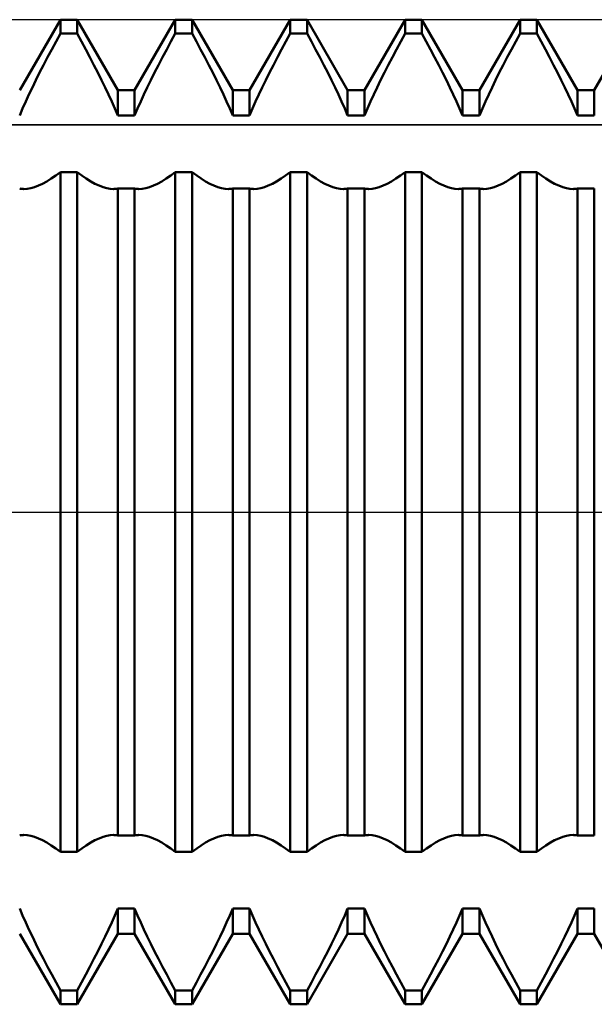
# Model space of a CAD drawing. Units: millimetres. Extents: x -27 to 87, y -35 to 37.
# Drawn here: x 48 to 50, y -2 to 2 of the extents above; entities that cross this region are included whole.
import ezdxf

# ---------------------------------------------------------------- set-up
doc = ezdxf.new("R2010")
doc.units = ezdxf.units.MM
doc.header["$LTSCALE"] = 4.25
doc.linetypes.add('LONGDASH_DASH', pattern=[0.85, 0.4, -0.2, 0.05, -0.2])
for name, color, linetype in [('1', 4, 'CONTINUOUS'), ('4', 2, 'LONGDASH_DASH'), ('CUT', 1, 'CONTINUOUS'), ('NOCUT', 7, 'CONTINUOUS'), ('SK4', 2, 'LONGDASH_DASH')]:
    doc.layers.add(name, color=color, linetype=linetype)

msp = doc.modelspace()

# ---------------------------------------------------------------- linework, layer by layer
at = {"layer": '1', "color": 4, "linetype": 'CONTINUOUS', "lineweight": 50}
for p, q in [((48.1006, 1.2855), (48.2244, 1.5)), ((48.2244, 1.5), (48.2756, 1.5)), ((48.2244, 1.4575), (48.2244, 1.5)), ((48.3994, 1.2855), (48.2756, 1.5)), ((48.2756, 1.4575), (48.2756, 1.5)), ((48.4506, 1.2855), (48.5744, 1.5)), ((48.5744, 1.5), (48.6256, 1.5)), ((48.5744, 1.4575), (48.5744, 1.5)), ((48.7494, 1.2855), (48.6256, 1.5)), ((48.6256, 1.4575), (48.6256, 1.5)), ((48.8006, 1.2855), (48.9244, 1.5)), ((48.9244, 1.5), (48.9756, 1.5)), ((48.9244, 1.4575), (48.9244, 1.5)), ((49.0994, 1.2855), (48.9756, 1.5)), ((48.9756, 1.4575), (48.9756, 1.5)), ((49.1506, 1.2855), (49.2744, 1.5)), ((49.2744, 1.5), (49.3256, 1.5)), ((49.2744, 1.4575), (49.2744, 1.5)), ((49.4494, 1.2855), (49.3256, 1.5)), ((49.3256, 1.4575), (49.3256, 1.5)), ((49.5006, 1.2855), (49.6244, 1.5)), ((49.6244, 1.5), (49.6756, 1.5)), ((49.6244, 1.4575), (49.6244, 1.5)), ((49.7994, 1.2855), (49.6756, 1.5)), ((49.6756, 1.4575), (49.6756, 1.5)), ((49.8506, 1.2855), (49.9744, 1.5)), ((48.2112, 1.4334), (48.2244, 1.4575)), ((48.2244, 1.4575), (48.2756, 1.4575)), ((48.2888, 1.4334), (48.2756, 1.4575)), ((48.5612, 1.4334), (48.5744, 1.4575)), ((48.5744, 1.4575), (48.6256, 1.4575)), ((48.6388, 1.4334), (48.6256, 1.4575)), ((48.9112, 1.4334), (48.9244, 1.4575)), ((48.9244, 1.4575), (48.9756, 1.4575)), ((48.9888, 1.4334), (48.9756, 1.4575)), ((49.2612, 1.4334), (49.2744, 1.4575)), ((49.2744, 1.4575), (49.3256, 1.4575)), ((49.3388, 1.4334), (49.3256, 1.4575)), ((49.6112, 1.4334), (49.6244, 1.4575)), ((49.6244, 1.4575), (49.6756, 1.4575)), ((49.6888, 1.4334), (49.6756, 1.4575)), ((48.1982, 1.4093), (48.2112, 1.4334)), ((48.3017, 1.4093), (48.2888, 1.4334)), ((48.5483, 1.4093), (48.5612, 1.4334)), ((48.6517, 1.4093), (48.6388, 1.4334)), ((48.8983, 1.4093), (48.9112, 1.4334)), ((49.0018, 1.4093), (48.9888, 1.4334)), ((49.2482, 1.4093), (49.2612, 1.4334)), ((49.3517, 1.4093), (49.3388, 1.4334)), ((49.5983, 1.4093), (49.6112, 1.4334)), ((49.7017, 1.4093), (49.6888, 1.4334)), ((48.1732, 1.3618), (48.1856, 1.3855)), ((48.1856, 1.3855), (48.1982, 1.4093)), ((48.3144, 1.3855), (48.3017, 1.4093)), ((48.3268, 1.3618), (48.3144, 1.3855)), ((48.5232, 1.3618), (48.5356, 1.3855)), ((48.5356, 1.3855), (48.5483, 1.4093)), ((48.6644, 1.3855), (48.6517, 1.4093)), ((48.6768, 1.3618), (48.6644, 1.3855)), ((48.8732, 1.3618), (48.8856, 1.3855)), ((48.8856, 1.3855), (48.8983, 1.4093)), ((49.0144, 1.3855), (49.0018, 1.4093)), ((49.0268, 1.3618), (49.0144, 1.3855)), ((49.2232, 1.3618), (49.2356, 1.3855)), ((49.2356, 1.3855), (49.2482, 1.4093)), ((49.3644, 1.3855), (49.3517, 1.4093)), ((49.3768, 1.3618), (49.3644, 1.3855)), ((49.5732, 1.3618), (49.5856, 1.3855)), ((49.5856, 1.3855), (49.5983, 1.4093)), ((49.7144, 1.3855), (49.7017, 1.4093)), ((49.7268, 1.3618), (49.7144, 1.3855)), ((48.1613, 1.3386), (48.1732, 1.3618)), ((48.3387, 1.3386), (48.3268, 1.3618)), ((48.5113, 1.3386), (48.5232, 1.3618)), ((48.6887, 1.3386), (48.6768, 1.3618)), ((48.8613, 1.3386), (48.8732, 1.3618)), ((49.0387, 1.3386), (49.0268, 1.3618)), ((49.2113, 1.3386), (49.2232, 1.3618)), ((49.3887, 1.3386), (49.3768, 1.3618)), ((49.5613, 1.3386), (49.5732, 1.3618)), ((49.7387, 1.3386), (49.7268, 1.3618)), ((48.1499, 1.3158), (48.1613, 1.3386)), ((48.3501, 1.3158), (48.3387, 1.3386)), ((48.4999, 1.3158), (48.5113, 1.3386)), ((48.7001, 1.3158), (48.6887, 1.3386)), ((48.8499, 1.3158), (48.8613, 1.3386)), ((49.0501, 1.3158), (49.0387, 1.3386)), ((49.1999, 1.3158), (49.2113, 1.3386)), ((49.4001, 1.3158), (49.3887, 1.3386)), ((49.5499, 1.3158), (49.5613, 1.3386)), ((49.7501, 1.3158), (49.7387, 1.3386)), ((48.1289, 1.272), (48.1391, 1.2936)), ((48.1391, 1.2936), (48.1499, 1.3158)), ((48.3609, 1.2936), (48.3501, 1.3158)), ((48.3711, 1.272), (48.3609, 1.2936)), ((48.4789, 1.272), (48.4891, 1.2936)), ((48.4891, 1.2936), (48.4999, 1.3158)), ((48.7109, 1.2936), (48.7001, 1.3158)), ((48.7211, 1.272), (48.7109, 1.2936)), ((48.8289, 1.272), (48.8391, 1.2936)), ((48.8391, 1.2936), (48.8499, 1.3158)), ((49.0609, 1.2936), (49.0501, 1.3158)), ((49.0711, 1.272), (49.0609, 1.2936)), ((49.1789, 1.272), (49.1891, 1.2936)), ((49.1891, 1.2936), (49.1999, 1.3158)), ((49.4109, 1.2936), (49.4001, 1.3158)), ((49.4211, 1.272), (49.4109, 1.2936)), ((49.5289, 1.272), (49.5391, 1.2936)), ((49.5391, 1.2936), (49.5499, 1.3158)), ((49.7609, 1.2936), (49.7501, 1.3158)), ((49.7711, 1.272), (49.7609, 1.2936)), ((48.1191, 1.2506), (48.1289, 1.272)), ((48.3809, 1.2506), (48.3711, 1.272)), ((48.3994, 1.2855), (48.4506, 1.2855)), ((48.3994, 1.2077), (48.3994, 1.2855)), ((48.4506, 1.2077), (48.4506, 1.2855)), ((48.4691, 1.2506), (48.4789, 1.272)), ((48.7309, 1.2506), (48.7211, 1.272)), ((48.7494, 1.2855), (48.8006, 1.2855)), ((48.7494, 1.2077), (48.7494, 1.2855)), ((48.8006, 1.2077), (48.8006, 1.2855)), ((48.8191, 1.2506), (48.8289, 1.272)), ((49.0809, 1.2506), (49.0711, 1.272)), ((49.0994, 1.2855), (49.1506, 1.2855)), ((49.0994, 1.2077), (49.0994, 1.2855)), ((49.1506, 1.2077), (49.1506, 1.2855)), ((49.1691, 1.2506), (49.1789, 1.272)), ((49.4309, 1.2506), (49.4211, 1.272)), ((49.4494, 1.2855), (49.5006, 1.2855)), ((49.4494, 1.2077), (49.4494, 1.2855)), ((49.5006, 1.2077), (49.5006, 1.2855)), ((49.5191, 1.2506), (49.5289, 1.272)), ((49.7809, 1.2506), (49.7711, 1.272)), ((49.7994, 1.2855), (49.8506, 1.2855)), ((49.7994, 1.2077), (49.7994, 1.2855)), ((49.8506, 1.2077), (49.8506, 1.2855)), ((48.1096, 1.2291), (48.1191, 1.2506)), ((48.3904, 1.2291), (48.3809, 1.2506)), ((48.4596, 1.2291), (48.4691, 1.2506)), ((48.7404, 1.2291), (48.7309, 1.2506)), ((48.8096, 1.2291), (48.8191, 1.2506)), ((49.0904, 1.2291), (49.0809, 1.2506)), ((49.1596, 1.2291), (49.1691, 1.2506)), ((49.4404, 1.2291), (49.4309, 1.2506)), ((49.5096, 1.2291), (49.5191, 1.2506)), ((49.7904, 1.2291), (49.7809, 1.2506)), ((48.1006, 1.2077), (48.1096, 1.2291)), ((48.3994, 1.2077), (48.3904, 1.2291)), ((48.3994, 1.2077), (48.4506, 1.2077)), ((48.4506, 1.2077), (48.4596, 1.2291)), ((48.7494, 1.2077), (48.7404, 1.2291)), ((48.7494, 1.2077), (48.8006, 1.2077)), ((48.8006, 1.2077), (48.8096, 1.2291)), ((49.0994, 1.2077), (49.0904, 1.2291)), ((49.0994, 1.2077), (49.1506, 1.2077)), ((49.1506, 1.2077), (49.1596, 1.2291)), ((49.4494, 1.2077), (49.4404, 1.2291)), ((49.4494, 1.2077), (49.5006, 1.2077)), ((49.5006, 1.2077), (49.5096, 1.2291)), ((49.7994, 1.2077), (49.7904, 1.2291)), ((49.7994, 1.2077), (49.8506, 1.2077)), ((48.1966, 1.0157), (48.2104, 1.0252)), ((48.2104, 1.0252), (48.2244, 1.0359)), ((48.2244, 1.0359), (48.2756, 1.0359)), ((48.2244, -1.0359), (48.2244, 1.0359)), ((48.2896, 1.0252), (48.2756, 1.0359)), ((48.2756, -1.0359), (48.2756, 1.0359)), ((48.3034, 1.0157), (48.2896, 1.0252)), ((48.5466, 1.0157), (48.5604, 1.0252)), ((48.5604, 1.0252), (48.5744, 1.0359)), ((48.5744, 1.0359), (48.6256, 1.0359)), ((48.5744, -1.0359), (48.5744, 1.0359)), ((48.6396, 1.0252), (48.6256, 1.0359)), ((48.6256, -1.0359), (48.6256, 1.0359)), ((48.6534, 1.0157), (48.6396, 1.0252)), ((48.8966, 1.0157), (48.9104, 1.0252)), ((48.9104, 1.0252), (48.9244, 1.0359)), ((48.9244, 1.0359), (48.9756, 1.0359)), ((48.9244, -1.0359), (48.9244, 1.0359)), ((48.9896, 1.0252), (48.9756, 1.0359)), ((48.9756, -1.0359), (48.9756, 1.0359)), ((49.0034, 1.0157), (48.9896, 1.0252)), ((49.2466, 1.0157), (49.2604, 1.0252)), ((49.2604, 1.0252), (49.2744, 1.0359)), ((49.2744, 1.0359), (49.3256, 1.0359)), ((49.2744, -1.0359), (49.2744, 1.0359)), ((49.3396, 1.0252), (49.3256, 1.0359)), ((49.3256, -1.0359), (49.3256, 1.0359)), ((49.3534, 1.0157), (49.3396, 1.0252)), ((49.5966, 1.0157), (49.6104, 1.0252)), ((49.6104, 1.0252), (49.6244, 1.0359)), ((49.6244, 1.0359), (49.6756, 1.0359)), ((49.6244, -1.0359), (49.6244, 1.0359)), ((49.6896, 1.0252), (49.6756, 1.0359)), ((49.6756, -1.0359), (49.6756, 1.0359)), ((49.7034, 1.0157), (49.6896, 1.0252)), ((48.1457, 0.9899), (48.1577, 0.9945)), ((48.1577, 0.9945), (48.1702, 1.0003)), ((48.1702, 1.0003), (48.1832, 1.0073)), ((48.1832, 1.0073), (48.1966, 1.0157)), ((48.3168, 1.0073), (48.3034, 1.0157)), ((48.3298, 1.0003), (48.3168, 1.0073)), ((48.3423, 0.9945), (48.3298, 1.0003)), ((48.3543, 0.9899), (48.3423, 0.9945)), ((48.4957, 0.9899), (48.5077, 0.9945)), ((48.5077, 0.9945), (48.5202, 1.0003)), ((48.5202, 1.0003), (48.5332, 1.0073)), ((48.5332, 1.0073), (48.5466, 1.0157)), ((48.6668, 1.0073), (48.6534, 1.0157)), ((48.6798, 1.0003), (48.6668, 1.0073)), ((48.6923, 0.9945), (48.6798, 1.0003)), ((48.7043, 0.9899), (48.6923, 0.9945)), ((48.8457, 0.9899), (48.8577, 0.9945)), ((48.8577, 0.9945), (48.8702, 1.0003)), ((48.8702, 1.0003), (48.8832, 1.0073)), ((48.8832, 1.0073), (48.8966, 1.0157)), ((49.0168, 1.0073), (49.0034, 1.0157)), ((49.0298, 1.0003), (49.0168, 1.0073)), ((49.0423, 0.9945), (49.0298, 1.0003)), ((49.0543, 0.9899), (49.0423, 0.9945)), ((49.1957, 0.9899), (49.2077, 0.9945)), ((49.2077, 0.9945), (49.2202, 1.0003)), ((49.2202, 1.0003), (49.2332, 1.0073)), ((49.2332, 1.0073), (49.2466, 1.0157)), ((49.3668, 1.0073), (49.3534, 1.0157)), ((49.3798, 1.0003), (49.3668, 1.0073)), ((49.3923, 0.9945), (49.3798, 1.0003)), ((49.4043, 0.9899), (49.3923, 0.9945)), ((49.5457, 0.9899), (49.5577, 0.9945)), ((49.5577, 0.9945), (49.5702, 1.0003)), ((49.5702, 1.0003), (49.5832, 1.0073)), ((49.5832, 1.0073), (49.5966, 1.0157)), ((49.7168, 1.0073), (49.7034, 1.0157)), ((49.7298, 1.0003), (49.7168, 1.0073)), ((49.7423, 0.9945), (49.7298, 1.0003)), ((49.7543, 0.9899), (49.7423, 0.9945)), ((48.1027, 0.985), (48.1006, 0.9854)), ((48.1048, 0.9847), (48.1027, 0.985)), ((48.107, 0.9845), (48.1048, 0.9847)), ((48.1091, 0.9843), (48.107, 0.9845)), ((48.1114, 0.9842), (48.1091, 0.9843)), ((48.1136, 0.9841), (48.1114, 0.9842)), ((48.1136, 0.9841), (48.1238, 0.9848)), ((48.1238, 0.9848), (48.1345, 0.9867)), ((48.1345, 0.9867), (48.1457, 0.9899)), ((48.3655, 0.9867), (48.3543, 0.9899)), ((48.3762, 0.9848), (48.3655, 0.9867)), ((48.3864, 0.9841), (48.3762, 0.9848)), ((48.3864, 0.9841), (48.3886, 0.9842)), ((48.3886, 0.9842), (48.3909, 0.9843)), ((48.3909, 0.9843), (48.393, 0.9845)), ((48.393, 0.9845), (48.3952, 0.9847)), ((48.3952, 0.9847), (48.3973, 0.985)), ((48.3973, 0.985), (48.3994, 0.9854)), ((48.3994, 0.9854), (48.4506, 0.9854)), ((48.3994, -0.9854), (48.3994, 0.9854)), ((48.4527, 0.985), (48.4506, 0.9854)), ((48.4506, -0.9854), (48.4506, 0.9854)), ((48.4548, 0.9847), (48.4527, 0.985)), ((48.457, 0.9845), (48.4548, 0.9847)), ((48.4592, 0.9843), (48.457, 0.9845)), ((48.4614, 0.9842), (48.4592, 0.9843)), ((48.4636, 0.9841), (48.4614, 0.9842)), ((48.4636, 0.9841), (48.4738, 0.9848)), ((48.4738, 0.9848), (48.4845, 0.9867)), ((48.4845, 0.9867), (48.4957, 0.9899)), ((48.7155, 0.9867), (48.7043, 0.9899)), ((48.7262, 0.9848), (48.7155, 0.9867)), ((48.7364, 0.9841), (48.7262, 0.9848)), ((48.7364, 0.9841), (48.7386, 0.9842)), ((48.7386, 0.9842), (48.7408, 0.9843)), ((48.7408, 0.9843), (48.743, 0.9845)), ((48.743, 0.9845), (48.7452, 0.9847)), ((48.7452, 0.9847), (48.7473, 0.985)), ((48.7473, 0.985), (48.7494, 0.9854)), ((48.7494, 0.9854), (48.8006, 0.9854)), ((48.7494, -0.9854), (48.7494, 0.9854)), ((48.8027, 0.985), (48.8006, 0.9854)), ((48.8006, -0.9854), (48.8006, 0.9854)), ((48.8048, 0.9847), (48.8027, 0.985)), ((48.807, 0.9845), (48.8048, 0.9847)), ((48.8092, 0.9843), (48.807, 0.9845)), ((48.8114, 0.9842), (48.8092, 0.9843)), ((48.8136, 0.9841), (48.8114, 0.9842)), ((48.8136, 0.9841), (48.8238, 0.9848)), ((48.8238, 0.9848), (48.8345, 0.9867)), ((48.8345, 0.9867), (48.8457, 0.9899)), ((49.0655, 0.9867), (49.0543, 0.9899)), ((49.0762, 0.9848), (49.0655, 0.9867)), ((49.0864, 0.9841), (49.0762, 0.9848)), ((49.0864, 0.9841), (49.0886, 0.9842)), ((49.0886, 0.9842), (49.0909, 0.9843)), ((49.0909, 0.9843), (49.093, 0.9845)), ((49.093, 0.9845), (49.0952, 0.9847)), ((49.0952, 0.9847), (49.0973, 0.985)), ((49.0973, 0.985), (49.0994, 0.9854)), ((49.0994, 0.9854), (49.1506, 0.9854)), ((49.0994, -0.9854), (49.0994, 0.9854)), ((49.1527, 0.985), (49.1506, 0.9854)), ((49.1506, -0.9854), (49.1506, 0.9854)), ((49.1548, 0.9847), (49.1527, 0.985)), ((49.157, 0.9845), (49.1548, 0.9847)), ((49.1591, 0.9843), (49.157, 0.9845)), ((49.1614, 0.9842), (49.1591, 0.9843)), ((49.1636, 0.9841), (49.1614, 0.9842)), ((49.1636, 0.9841), (49.1738, 0.9848)), ((49.1738, 0.9848), (49.1845, 0.9867)), ((49.1845, 0.9867), (49.1957, 0.9899)), ((49.4155, 0.9867), (49.4043, 0.9899)), ((49.4262, 0.9848), (49.4155, 0.9867)), ((49.4364, 0.9841), (49.4262, 0.9848)), ((49.4364, 0.9841), (49.4386, 0.9842)), ((49.4386, 0.9842), (49.4408, 0.9843)), ((49.4408, 0.9843), (49.443, 0.9845)), ((49.443, 0.9845), (49.4452, 0.9847)), ((49.4452, 0.9847), (49.4473, 0.985)), ((49.4473, 0.985), (49.4494, 0.9854)), ((49.4494, 0.9854), (49.5006, 0.9854)), ((49.4494, -0.9854), (49.4494, 0.9854)), ((49.5027, 0.985), (49.5006, 0.9854)), ((49.5006, -0.9854), (49.5006, 0.9854)), ((49.5048, 0.9847), (49.5027, 0.985)), ((49.507, 0.9845), (49.5048, 0.9847)), ((49.5092, 0.9843), (49.507, 0.9845)), ((49.5114, 0.9842), (49.5092, 0.9843)), ((49.5136, 0.9841), (49.5114, 0.9842)), ((49.5136, 0.9841), (49.5238, 0.9848)), ((49.5238, 0.9848), (49.5345, 0.9867)), ((49.5345, 0.9867), (49.5457, 0.9899)), ((49.7655, 0.9867), (49.7543, 0.9899)), ((49.7762, 0.9848), (49.7655, 0.9867)), ((49.7864, 0.9841), (49.7762, 0.9848)), ((49.7864, 0.9841), (49.7886, 0.9842)), ((49.7886, 0.9842), (49.7908, 0.9843)), ((49.7908, 0.9843), (49.793, 0.9845)), ((49.793, 0.9845), (49.7952, 0.9847)), ((49.7952, 0.9847), (49.7973, 0.985)), ((49.7973, 0.985), (49.7994, 0.9854)), ((49.7994, 0.9854), (49.8506, 0.9854)), ((49.7994, -0.9854), (49.7994, 0.9854)), ((49.8506, -0.9854), (49.8506, 0.9854)), ((48.1006, -0.9854), (48.1027, -0.985)), ((48.1027, -0.985), (48.1048, -0.9847)), ((48.1048, -0.9847), (48.107, -0.9845)), ((48.107, -0.9845), (48.1091, -0.9843)), ((48.1091, -0.9843), (48.1114, -0.9842)), ((48.1114, -0.9842), (48.1136, -0.9841)), ((48.1238, -0.9848), (48.1136, -0.9841)), ((48.1345, -0.9867), (48.1238, -0.9848)), ((48.1457, -0.9899), (48.1345, -0.9867)), ((48.1577, -0.9945), (48.1457, -0.9899)), ((48.3423, -0.9945), (48.3543, -0.9899)), ((48.3543, -0.9899), (48.3655, -0.9867)), ((48.3655, -0.9867), (48.3762, -0.9848)), ((48.3762, -0.9848), (48.3864, -0.9841)), ((48.3886, -0.9842), (48.3864, -0.9841)), ((48.3909, -0.9843), (48.3886, -0.9842)), ((48.393, -0.9845), (48.3909, -0.9843)), ((48.3952, -0.9847), (48.393, -0.9845)), ((48.3973, -0.985), (48.3952, -0.9847)), ((48.3994, -0.9854), (48.3973, -0.985)), ((48.3994, -0.9854), (48.4506, -0.9854)), ((48.4506, -0.9854), (48.4527, -0.985)), ((48.4527, -0.985), (48.4548, -0.9847)), ((48.4548, -0.9847), (48.457, -0.9845)), ((48.457, -0.9845), (48.4592, -0.9843)), ((48.4592, -0.9843), (48.4614, -0.9842)), ((48.4614, -0.9842), (48.4636, -0.9841)), ((48.4738, -0.9848), (48.4636, -0.9841)), ((48.4845, -0.9867), (48.4738, -0.9848)), ((48.4957, -0.9899), (48.4845, -0.9867)), ((48.5077, -0.9945), (48.4957, -0.9899)), ((48.6923, -0.9945), (48.7043, -0.9899)), ((48.7043, -0.9899), (48.7155, -0.9867)), ((48.7155, -0.9867), (48.7262, -0.9848)), ((48.7262, -0.9848), (48.7364, -0.9841)), ((48.7386, -0.9842), (48.7364, -0.9841)), ((48.7408, -0.9843), (48.7386, -0.9842)), ((48.743, -0.9845), (48.7408, -0.9843)), ((48.7452, -0.9847), (48.743, -0.9845)), ((48.7473, -0.985), (48.7452, -0.9847)), ((48.7494, -0.9854), (48.7473, -0.985)), ((48.7494, -0.9854), (48.8006, -0.9854)), ((48.8006, -0.9854), (48.8027, -0.985)), ((48.8027, -0.985), (48.8048, -0.9847)), ((48.8048, -0.9847), (48.807, -0.9845)), ((48.807, -0.9845), (48.8092, -0.9843)), ((48.8092, -0.9843), (48.8114, -0.9842)), ((48.8114, -0.9842), (48.8136, -0.9841)), ((48.8238, -0.9848), (48.8136, -0.9841)), ((48.8345, -0.9867), (48.8238, -0.9848)), ((48.8457, -0.9899), (48.8345, -0.9867)), ((48.8577, -0.9945), (48.8457, -0.9899)), ((49.0423, -0.9945), (49.0543, -0.9899)), ((49.0543, -0.9899), (49.0655, -0.9867)), ((49.0655, -0.9867), (49.0762, -0.9848)), ((49.0762, -0.9848), (49.0864, -0.9841)), ((49.0886, -0.9842), (49.0864, -0.9841)), ((49.0909, -0.9843), (49.0886, -0.9842)), ((49.093, -0.9845), (49.0909, -0.9843)), ((49.0952, -0.9847), (49.093, -0.9845)), ((49.0973, -0.985), (49.0952, -0.9847)), ((49.0994, -0.9854), (49.0973, -0.985)), ((49.0994, -0.9854), (49.1506, -0.9854)), ((49.1506, -0.9854), (49.1527, -0.985)), ((49.1527, -0.985), (49.1548, -0.9847)), ((49.1548, -0.9847), (49.157, -0.9845)), ((49.157, -0.9845), (49.1591, -0.9843)), ((49.1591, -0.9843), (49.1614, -0.9842)), ((49.1614, -0.9842), (49.1636, -0.9841)), ((49.1738, -0.9848), (49.1636, -0.9841)), ((49.1845, -0.9867), (49.1738, -0.9848)), ((49.1957, -0.9899), (49.1845, -0.9867)), ((49.2077, -0.9945), (49.1957, -0.9899)), ((49.3923, -0.9945), (49.4043, -0.9899)), ((49.4043, -0.9899), (49.4155, -0.9867)), ((49.4155, -0.9867), (49.4262, -0.9848)), ((49.4262, -0.9848), (49.4364, -0.9841)), ((49.4386, -0.9842), (49.4364, -0.9841)), ((49.4408, -0.9843), (49.4386, -0.9842)), ((49.443, -0.9845), (49.4408, -0.9843)), ((49.4452, -0.9847), (49.443, -0.9845)), ((49.4473, -0.985), (49.4452, -0.9847)), ((49.4494, -0.9854), (49.4473, -0.985)), ((49.4494, -0.9854), (49.5006, -0.9854)), ((49.5006, -0.9854), (49.5027, -0.985)), ((49.5027, -0.985), (49.5048, -0.9847)), ((49.5048, -0.9847), (49.507, -0.9845)), ((49.507, -0.9845), (49.5092, -0.9843)), ((49.5092, -0.9843), (49.5114, -0.9842)), ((49.5114, -0.9842), (49.5136, -0.9841)), ((49.5238, -0.9848), (49.5136, -0.9841)), ((49.5345, -0.9867), (49.5238, -0.9848)), ((49.5457, -0.9899), (49.5345, -0.9867)), ((49.5577, -0.9945), (49.5457, -0.9899)), ((49.7423, -0.9945), (49.7543, -0.9899)), ((49.7543, -0.9899), (49.7655, -0.9867)), ((49.7655, -0.9867), (49.7762, -0.9848)), ((49.7762, -0.9848), (49.7864, -0.9841)), ((49.7886, -0.9842), (49.7864, -0.9841)), ((49.7908, -0.9843), (49.7886, -0.9842)), ((49.793, -0.9845), (49.7908, -0.9843)), ((49.7952, -0.9847), (49.793, -0.9845)), ((49.7973, -0.985), (49.7952, -0.9847)), ((49.7994, -0.9854), (49.7973, -0.985)), ((49.7994, -0.9854), (49.8506, -0.9854)), ((48.1702, -1.0003), (48.1577, -0.9945)), ((48.1832, -1.0073), (48.1702, -1.0003)), ((48.1966, -1.0157), (48.1832, -1.0073)), ((48.2104, -1.0252), (48.1966, -1.0157)), ((48.2896, -1.0252), (48.3034, -1.0157)), ((48.3034, -1.0157), (48.3168, -1.0073)), ((48.3168, -1.0073), (48.3298, -1.0003)), ((48.3298, -1.0003), (48.3423, -0.9945)), ((48.5202, -1.0003), (48.5077, -0.9945)), ((48.5332, -1.0073), (48.5202, -1.0003)), ((48.5466, -1.0157), (48.5332, -1.0073)), ((48.5604, -1.0252), (48.5466, -1.0157)), ((48.6396, -1.0252), (48.6534, -1.0157)), ((48.6534, -1.0157), (48.6668, -1.0073)), ((48.6668, -1.0073), (48.6798, -1.0003)), ((48.6798, -1.0003), (48.6923, -0.9945)), ((48.8702, -1.0003), (48.8577, -0.9945)), ((48.8832, -1.0073), (48.8702, -1.0003)), ((48.8966, -1.0157), (48.8832, -1.0073)), ((48.9104, -1.0252), (48.8966, -1.0157)), ((48.9896, -1.0252), (49.0034, -1.0157)), ((49.0034, -1.0157), (49.0168, -1.0073)), ((49.0168, -1.0073), (49.0298, -1.0003)), ((49.0298, -1.0003), (49.0423, -0.9945)), ((49.2202, -1.0003), (49.2077, -0.9945)), ((49.2332, -1.0073), (49.2202, -1.0003)), ((49.2466, -1.0157), (49.2332, -1.0073)), ((49.2604, -1.0252), (49.2466, -1.0157)), ((49.3396, -1.0252), (49.3534, -1.0157)), ((49.3534, -1.0157), (49.3668, -1.0073)), ((49.3668, -1.0073), (49.3798, -1.0003)), ((49.3798, -1.0003), (49.3923, -0.9945)), ((49.5702, -1.0003), (49.5577, -0.9945)), ((49.5832, -1.0073), (49.5702, -1.0003)), ((49.5966, -1.0157), (49.5832, -1.0073)), ((49.6104, -1.0252), (49.5966, -1.0157)), ((49.6896, -1.0252), (49.7034, -1.0157)), ((49.7034, -1.0157), (49.7168, -1.0073)), ((49.7168, -1.0073), (49.7298, -1.0003)), ((49.7298, -1.0003), (49.7423, -0.9945)), ((48.2244, -1.0359), (48.2104, -1.0252)), ((48.2244, -1.0359), (48.2756, -1.0359)), ((48.2756, -1.0359), (48.2896, -1.0252)), ((48.5744, -1.0359), (48.5604, -1.0252)), ((48.5744, -1.0359), (48.6256, -1.0359)), ((48.6256, -1.0359), (48.6396, -1.0252)), ((48.9244, -1.0359), (48.9104, -1.0252)), ((48.9244, -1.0359), (48.9756, -1.0359)), ((48.9756, -1.0359), (48.9896, -1.0252)), ((49.2744, -1.0359), (49.2604, -1.0252)), ((49.2744, -1.0359), (49.3256, -1.0359)), ((49.3256, -1.0359), (49.3396, -1.0252)), ((49.6244, -1.0359), (49.6104, -1.0252)), ((49.6244, -1.0359), (49.6756, -1.0359)), ((49.6756, -1.0359), (49.6896, -1.0252)), ((48.1096, -1.2291), (48.1006, -1.2077)), ((48.1191, -1.2506), (48.1096, -1.2291)), ((48.3809, -1.2506), (48.3904, -1.2291)), ((48.3904, -1.2291), (48.3994, -1.2077)), ((48.3994, -1.2077), (48.4506, -1.2077)), ((48.3994, -1.2855), (48.3994, -1.2077)), ((48.4596, -1.2291), (48.4506, -1.2077)), ((48.4506, -1.2855), (48.4506, -1.2077)), ((48.4691, -1.2506), (48.4596, -1.2291)), ((48.7309, -1.2506), (48.7404, -1.2291)), ((48.7404, -1.2291), (48.7494, -1.2077)), ((48.7494, -1.2077), (48.8006, -1.2077)), ((48.7494, -1.2855), (48.7494, -1.2077)), ((48.8096, -1.2291), (48.8006, -1.2077)), ((48.8006, -1.2855), (48.8006, -1.2077)), ((48.8191, -1.2506), (48.8096, -1.2291)), ((49.0809, -1.2506), (49.0904, -1.2291)), ((49.0904, -1.2291), (49.0994, -1.2077)), ((49.0994, -1.2077), (49.1506, -1.2077)), ((49.0994, -1.2855), (49.0994, -1.2077)), ((49.1596, -1.2291), (49.1506, -1.2077)), ((49.1506, -1.2855), (49.1506, -1.2077)), ((49.1691, -1.2506), (49.1596, -1.2291)), ((49.4309, -1.2506), (49.4404, -1.2291)), ((49.4404, -1.2291), (49.4494, -1.2077)), ((49.4494, -1.2077), (49.5006, -1.2077)), ((49.4494, -1.2855), (49.4494, -1.2077)), ((49.5096, -1.2291), (49.5006, -1.2077)), ((49.5006, -1.2855), (49.5006, -1.2077)), ((49.5191, -1.2506), (49.5096, -1.2291)), ((49.7809, -1.2506), (49.7904, -1.2291)), ((49.7904, -1.2291), (49.7994, -1.2077)), ((49.7994, -1.2077), (49.8506, -1.2077)), ((49.7994, -1.2855), (49.7994, -1.2077)), ((49.8506, -1.2855), (49.8506, -1.2077)), ((48.1289, -1.272), (48.1191, -1.2506)), ((48.3711, -1.272), (48.3809, -1.2506)), ((48.4789, -1.272), (48.4691, -1.2506)), ((48.7211, -1.272), (48.7309, -1.2506)), ((48.8289, -1.272), (48.8191, -1.2506)), ((49.0711, -1.272), (49.0809, -1.2506)), ((49.1789, -1.272), (49.1691, -1.2506)), ((49.4211, -1.272), (49.4309, -1.2506)), ((49.5289, -1.272), (49.5191, -1.2506)), ((49.7711, -1.272), (49.7809, -1.2506)), ((48.2244, -1.5), (48.1006, -1.2855)), ((48.1391, -1.2936), (48.1289, -1.272)), ((48.2756, -1.5), (48.3994, -1.2855)), ((48.3609, -1.2936), (48.3711, -1.272)), ((48.3994, -1.2855), (48.4506, -1.2855)), ((48.5744, -1.5), (48.4506, -1.2855)), ((48.4891, -1.2936), (48.4789, -1.272)), ((48.6256, -1.5), (48.7494, -1.2855)), ((48.7109, -1.2936), (48.7211, -1.272)), ((48.7494, -1.2855), (48.8006, -1.2855)), ((48.9244, -1.5), (48.8006, -1.2855)), ((48.8391, -1.2936), (48.8289, -1.272)), ((48.9756, -1.5), (49.0994, -1.2855)), ((49.0609, -1.2936), (49.0711, -1.272)), ((49.0994, -1.2855), (49.1506, -1.2855)), ((49.2744, -1.5), (49.1506, -1.2855)), ((49.1891, -1.2936), (49.1789, -1.272)), ((49.3256, -1.5), (49.4494, -1.2855)), ((49.4109, -1.2936), (49.4211, -1.272)), ((49.4494, -1.2855), (49.5006, -1.2855)), ((49.6244, -1.5), (49.5006, -1.2855)), ((49.5391, -1.2936), (49.5289, -1.272)), ((49.6756, -1.5), (49.7994, -1.2855)), ((49.7609, -1.2936), (49.7711, -1.272)), ((49.7994, -1.2855), (49.8506, -1.2855)), ((49.9744, -1.5), (49.8506, -1.2855)), ((48.1499, -1.3158), (48.1391, -1.2936)), ((48.1613, -1.3386), (48.1499, -1.3158)), ((48.3387, -1.3386), (48.3501, -1.3158)), ((48.3501, -1.3158), (48.3609, -1.2936)), ((48.4999, -1.3158), (48.4891, -1.2936)), ((48.5113, -1.3386), (48.4999, -1.3158)), ((48.6887, -1.3386), (48.7001, -1.3158)), ((48.7001, -1.3158), (48.7109, -1.2936)), ((48.8499, -1.3158), (48.8391, -1.2936)), ((48.8613, -1.3386), (48.8499, -1.3158)), ((49.0387, -1.3386), (49.0501, -1.3158)), ((49.0501, -1.3158), (49.0609, -1.2936)), ((49.1999, -1.3158), (49.1891, -1.2936)), ((49.2113, -1.3386), (49.1999, -1.3158)), ((49.3887, -1.3386), (49.4001, -1.3158)), ((49.4001, -1.3158), (49.4109, -1.2936)), ((49.5499, -1.3158), (49.5391, -1.2936)), ((49.5613, -1.3386), (49.5499, -1.3158)), ((49.7387, -1.3386), (49.7501, -1.3158)), ((49.7501, -1.3158), (49.7609, -1.2936)), ((48.1732, -1.3618), (48.1613, -1.3386)), ((48.3268, -1.3618), (48.3387, -1.3386)), ((48.5232, -1.3618), (48.5113, -1.3386)), ((48.6768, -1.3618), (48.6887, -1.3386)), ((48.8732, -1.3618), (48.8613, -1.3386)), ((49.0268, -1.3618), (49.0387, -1.3386)), ((49.2232, -1.3618), (49.2113, -1.3386)), ((49.3768, -1.3618), (49.3887, -1.3386)), ((49.5732, -1.3618), (49.5613, -1.3386)), ((49.7268, -1.3618), (49.7387, -1.3386)), ((48.1856, -1.3855), (48.1732, -1.3618)), ((48.3144, -1.3855), (48.3268, -1.3618)), ((48.5356, -1.3855), (48.5232, -1.3618)), ((48.6644, -1.3855), (48.6768, -1.3618)), ((48.8856, -1.3855), (48.8732, -1.3618)), ((49.0144, -1.3855), (49.0268, -1.3618)), ((49.2356, -1.3855), (49.2232, -1.3618)), ((49.3644, -1.3855), (49.3768, -1.3618)), ((49.5856, -1.3855), (49.5732, -1.3618)), ((49.7144, -1.3855), (49.7268, -1.3618)), ((48.1982, -1.4093), (48.1856, -1.3855)), ((48.2112, -1.4334), (48.1982, -1.4093)), ((48.2888, -1.4334), (48.3017, -1.4093)), ((48.3017, -1.4093), (48.3144, -1.3855)), ((48.5483, -1.4093), (48.5356, -1.3855)), ((48.5612, -1.4334), (48.5483, -1.4093)), ((48.6388, -1.4334), (48.6517, -1.4093)), ((48.6517, -1.4093), (48.6644, -1.3855)), ((48.8983, -1.4093), (48.8856, -1.3855)), ((48.9112, -1.4334), (48.8983, -1.4093)), ((48.9888, -1.4334), (49.0018, -1.4093)), ((49.0018, -1.4093), (49.0144, -1.3855)), ((49.2482, -1.4093), (49.2356, -1.3855)), ((49.2612, -1.4334), (49.2482, -1.4093)), ((49.3388, -1.4334), (49.3517, -1.4093)), ((49.3517, -1.4093), (49.3644, -1.3855)), ((49.5983, -1.4093), (49.5856, -1.3855)), ((49.6112, -1.4334), (49.5983, -1.4093)), ((49.6888, -1.4334), (49.7017, -1.4093)), ((49.7017, -1.4093), (49.7144, -1.3855)), ((48.2244, -1.4575), (48.2112, -1.4334)), ((48.2756, -1.4575), (48.2888, -1.4334)), ((48.5744, -1.4575), (48.5612, -1.4334)), ((48.6256, -1.4575), (48.6388, -1.4334)), ((48.9244, -1.4575), (48.9112, -1.4334)), ((48.9756, -1.4575), (48.9888, -1.4334)), ((49.2744, -1.4575), (49.2612, -1.4334)), ((49.3256, -1.4575), (49.3388, -1.4334)), ((49.6244, -1.4575), (49.6112, -1.4334)), ((49.6756, -1.4575), (49.6888, -1.4334)), ((48.2244, -1.4575), (48.2756, -1.4575)), ((48.2244, -1.5), (48.2244, -1.4575)), ((48.2756, -1.5), (48.2756, -1.4575)), ((48.5744, -1.4575), (48.6256, -1.4575)), ((48.5744, -1.5), (48.5744, -1.4575)), ((48.6256, -1.5), (48.6256, -1.4575)), ((48.9244, -1.4575), (48.9756, -1.4575)), ((48.9244, -1.5), (48.9244, -1.4575)), ((48.9756, -1.5), (48.9756, -1.4575)), ((49.2744, -1.4575), (49.3256, -1.4575)), ((49.2744, -1.5), (49.2744, -1.4575)), ((49.3256, -1.5), (49.3256, -1.4575)), ((49.6244, -1.4575), (49.6756, -1.4575)), ((49.6244, -1.5), (49.6244, -1.4575)), ((49.6756, -1.5), (49.6756, -1.4575)), ((48.2244, -1.5), (48.2756, -1.5)), ((48.5744, -1.5), (48.6256, -1.5)), ((48.9244, -1.5), (48.9756, -1.5)), ((49.2744, -1.5), (49.3256, -1.5)), ((49.6244, -1.5), (49.6756, -1.5))]:
    msp.add_line(p, q, dxfattribs=at)
at = {"layer": '4', "color": 2, "linetype": 'LONGDASH_DASH', "lineweight": 25}
msp.add_line((24, 0), (56, 0), dxfattribs=at)
at = {"layer": 'CUT', "color": 1, "linetype": 'CONTINUOUS', "lineweight": 25}
for p, q in [((54.6, 1.5), (45.1, 1.5)), ((45.1, 1.1795), (55.9508, 1.1795))]:
    msp.add_line(p, q, dxfattribs=at)
at = {"layer": 'NOCUT', "color": 7, "linetype": 'CONTINUOUS', "lineweight": 25}
for p, q in [((55.9508, 1.1795), (45.1, 1.1795)), ((34, 0), (56, 0))]:
    msp.add_line(p, q, dxfattribs=at)
at = {"layer": 'SK4', "color": 2, "linetype": 'LONGDASH_DASH', "lineweight": 25}
msp.add_line((-6, 0), (62, 0), dxfattribs=at)

doc.saveas('drawing.dxf')
